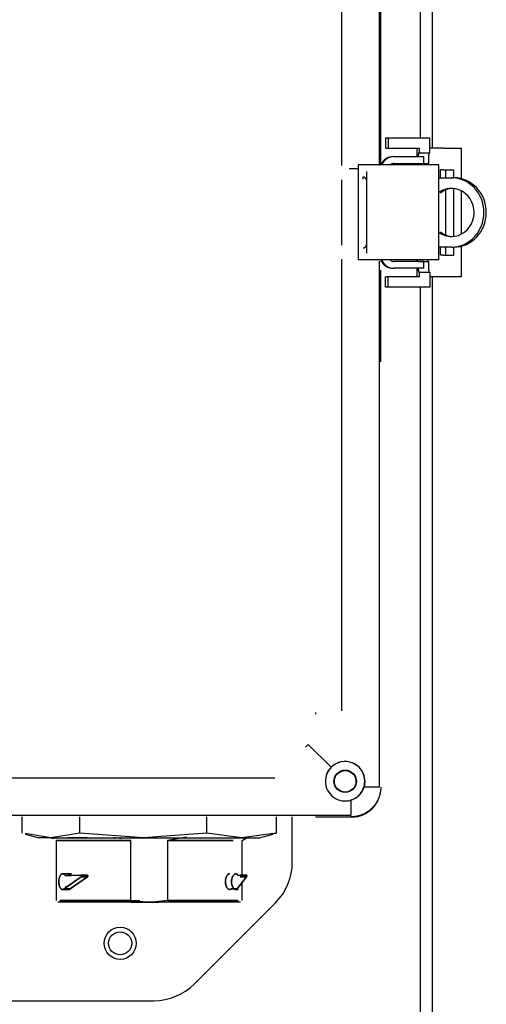
# Model space of a CAD drawing. Units: inches. Extents: x 0 to 17, y 0 to 11.
# Drawn here: x 13.6 to 13.8, y 6.2 to 6.8 of the extents above; entities that cross this region are included whole.
import ezdxf

# ---------------------------------------------------------------- set-up
doc = ezdxf.new("R2010")
doc.units = ezdxf.units.IN
doc.header["$MEASUREMENT"] = 0
for name, color, linetype in [('29284085_BOX', 7, 'Continuous'), ('29284085_COVER', 7, 'Continuous'), ('29284085_DEUTCH_', 7, 'Continuous'), ('600-03358(600-00', 7, 'Continuous'), ('600-03361(600-00', 7, 'Continuous'), ('70-0291_PANEL_IN', 7, 'Continuous'), ('Default', 7, 'Continuous'), ('SD0606_ISOLATOR_', 7, 'Continuous')]:
    doc.layers.add(name, color=color, linetype=linetype)

# ---------------------------------------------------------------- blocks, each defined once
blk = doc.blocks.new('SE')
at = {"layer": '29284085_BOX', "color": 7, "linetype": 'Continuous'}
for p, q in [((13.77192109600115, 6.696148540608174), (13.7719210886882, 6.95648247180682)), ((13.77442552135859, 6.705326562254612), (13.77442552135859, 6.699746562254612)), ((13.77442552135859, 6.705326562254612), (13.77590700484569, 6.705326562254612)), ((13.77590700484569, 6.705326562254612), (13.79846727135574, 6.705326562254612)), ((13.77590700484569, 6.705326562254612), (13.77590700484569, 6.699746562254612)), ((13.79846727135574, 6.697266562254612), (13.79846727135574, 6.705326562254612)), ((13.77442552135859, 6.699746562254611), (13.77590700484569, 6.699746562254611)), ((13.77590700484569, 6.699746562254611), (13.79288918348238, 6.699746562254611)), ((13.79139193982262, 6.699746562254611), (13.79139193982262, 6.695208162254611)), ((13.79288918348238, 6.697266562254612), (13.79288918348238, 6.699746562254612)), ((13.80575709203117, 6.699746562254611), (13.79846727135574, 6.699746562254611)), ((13.80575709203117, 6.699746562254611), (13.81531919170697, 6.699746562254611)), ((13.81531919170697, 6.699746562254611), (13.81531919170697, 6.683272487190854)), ((13.77192109569806, 6.690684710460801), (13.77192109600111, 6.696148540608173)), ((13.77871724225207, 6.695208162254612), (13.77924470776047, 6.695208162254612)), ((13.77924470776047, 6.695208162254612), (13.7914855117048, 6.695208162254612)), ((13.7914855117048, 6.695208162254612), (13.79525907603011, 6.695208162254612)), ((13.79235360312, 6.695208162254612), (13.79235360312, 6.696336562254611)), ((13.79288918348238, 6.697266562254612), (13.79237794768193, 6.697266562254612)), ((13.79288918348238, 6.697266562254612), (13.79846727135574, 6.697266562254612)), ((13.7952590760301, 6.691500562254611), (13.7952590760301, 6.695208162254612)), ((13.79793169099336, 6.691438562254612), (13.79793169099336, 6.696336562254611)), ((13.76709116128363, 6.690694562254611), (13.75979551761177, 6.690694562254611)), ((13.75979551761177, 6.690694562254611), (13.75979551761177, 6.639358562254611)), ((13.77607347663965, 6.690694562254611), (13.76709116128363, 6.690694562254611)), ((13.77192108868819, 6.691500562254611), (13.77229053854652, 6.691500562254611)), ((13.79815383817385, 6.690694562254611), (13.77607347663965, 6.690694562254611)), ((13.77924470776047, 6.691500562254611), (13.7914855117048, 6.691500562254611)), ((13.79139193982262, 6.69150056225461), (13.79139193982262, 6.690694562254611)), ((13.7914855117048, 6.691500562254611), (13.79525907603011, 6.691500562254611)), ((13.7916096738818, 6.691438562254612), (13.79235360312, 6.691438562254612)), ((13.79235360312, 6.691438562254612), (13.79235360312, 6.691500562254611)), ((13.79235360312, 6.691438562254612), (13.79793169099336, 6.691438562254612)), ((13.80335302872033, 6.690694562254611), (13.79815383817385, 6.690694562254611)), ((13.80335302872033, 6.639358562254612), (13.80335302872033, 6.690694562254612)), ((13.80411184239908, 6.683750562254613), (13.80411184239908, 6.688121562254612)), ((13.80575709203117, 6.688121562254612), (13.80411184239908, 6.688121562254612)), ((13.80575709203117, 6.688121562254612), (13.8113613279671, 6.688121562254612)), ((13.80699437445187, 6.683750562254613), (13.80699437445187, 6.688121562254612)), ((13.8113613279671, 6.683750562254613), (13.8113613279671, 6.688121562254612)), ((13.80335302872033, 6.683750562254613), (13.8100829056848, 6.683750562254613)), ((13.8100829056848, 6.683750562254613), (13.81138133457156, 6.683750562254613)), ((13.8113613279671, 6.652078297151025), (13.8113613279671, 6.6779748273582)), ((13.80699437445187, 6.652878119205549), (13.80699437445187, 6.677175005303676)), ((13.81531919170697, 6.676785340107502), (13.81531919170697, 6.65326778440172)), ((13.8100829056848, 6.646302562254612), (13.80335302872033, 6.646302562254612)), ((13.80411184239908, 6.641931562254612), (13.80411184239908, 6.646302562254612)), ((13.80699437445187, 6.641931562254612), (13.80699437445187, 6.646302562254612)), ((13.8100829056848, 6.646302562254612), (13.81138133457156, 6.646302562254612)), ((13.8113613279671, 6.641931562254612), (13.8113613279671, 6.646302562254612)), ((13.81531919170697, 6.646780637318368), (13.81531919170697, 6.630306562254611)), ((13.80575709203117, 6.641931562254612), (13.80411184239908, 6.641931562254612)), ((13.80575709203117, 6.641931562254612), (13.8113613279671, 6.641931562254612)), ((13.76709116128363, 6.639358562254612), (13.75979551761177, 6.639358562254612)), ((13.77607347663965, 6.639358562254612), (13.76709116128363, 6.639358562254612)), ((13.77192108868819, 6.638552562254612), (13.77229053854652, 6.638552562254612)), ((13.79815383817385, 6.639358562254612), (13.77607347663965, 6.639358562254612)), ((13.77924470776047, 6.634844962254611), (13.77871724225207, 6.634844962254611)), ((13.7914855117048, 6.638552562254612), (13.77924470776047, 6.638552562254612)), ((13.7914855117048, 6.634844962254611), (13.77924470776047, 6.634844962254611)), ((13.79139193982262, 6.639358562254611), (13.79139193982262, 6.638552562254611)), ((13.79139193982262, 6.63484496225461), (13.79139193982262, 6.630306562254611)), ((13.79525907603011, 6.638552562254612), (13.7914855117048, 6.638552562254612)), ((13.79525907603011, 6.634844962254611), (13.7914855117048, 6.634844962254611)), ((13.79235360312, 6.638614562254611), (13.7916096738818, 6.638614562254611)), ((13.79235360312, 6.638552562254612), (13.79235360312, 6.638614562254612)), ((13.79235360312, 6.638614562254611), (13.79793169099336, 6.638614562254611)), ((13.79235360312, 6.633716562254612), (13.79235360312, 6.634844962254612)), ((13.7952590760301, 6.634844962254611), (13.7952590760301, 6.638552562254612)), ((13.79793169099336, 6.633716562254612), (13.79793169099336, 6.638614562254612)), ((13.80335302872033, 6.639358562254612), (13.79815383817385, 6.639358562254612)), ((13.77192108868819, 6.584277228914631), (13.77192109254894, 6.633908835667206)), ((13.77442552135859, 6.624726562254612), (13.77442552135859, 6.630306562254612)), ((13.77590700484569, 6.630306562254612), (13.77442552135859, 6.630306562254612)), ((13.79288918348238, 6.630306562254612), (13.7759070048457, 6.630306562254612)), ((13.77590700484569, 6.624726562254612), (13.77590700484569, 6.630306562254612)), ((13.79288918348238, 6.632786562254612), (13.79237794768193, 6.632786562254612)), ((13.79288918348238, 6.630306562254612), (13.79288918348238, 6.632786562254612)), ((13.79288918348238, 6.632786562254612), (13.79846727135574, 6.632786562254612)), ((13.79846727135574, 6.632786562254612), (13.79846727135574, 6.624726562254612)), ((13.80575709203117, 6.630306562254612), (13.79846727135574, 6.630306562254612)), ((13.81531919170697, 6.630306562254612), (13.80575709203117, 6.630306562254612)), ((13.77590700484569, 6.624726562254612), (13.77442552135859, 6.624726562254612)), ((13.79846727135574, 6.624726562254612), (13.77590700484569, 6.624726562254612)), ((13.73675433229799, 6.338417228197017), (13.73689570715474, 6.33841710530973)), ((13.73689570715474, 6.338417105309731), (13.75642640015106, 6.338417228197017))]:
    blk.add_line(p, q, dxfattribs=at)
blk.add_arc((13.73568917883083, 6.394815823453881), 0.001239999999853147, 314.9999999982298, 0, dxfattribs=at)
for centre, major_axis, ratio, start_param, end_param in [((13.77871724225207, 6.687780562254612), (3.251991851657939e-13, 0.007427599999999334), 0.9996573249756543, 1.695388921106667e-14, 1.156252447315814), ((13.77924470776047, 6.687780562254611), (-4.027049909636414e-13, 0.007427599999999334), 0.9996573249757308, 7.111214639953569e-14, 1.167643297284353), ((13.79237794768193, 6.696336562254612), (0, 0.0009299999999999138), 0.02617694830801658, 0, 1.570796326794897), ((13.79795603555529, 6.696336562254612), (0, 0.0009299999999999138), 0.02617694830801658, 0, 1.570796326794897), ((13.77924470776047, 6.687780562254612), (-7.94570009088423e-13, 0.003720000000000468), 0.9996573249753138, 0, 0.6707859925330028), ((13.7916096738818, 6.690469812254611), (0, -0.0009687499999999103), 0.02617694830773684, 3.141592653589793, 4.478255700931265), ((13.79718776175517, 6.690469812254611), (-5.419986419429898e-16, -0.0009687499999999103), 0.02617694830717736, 3.141592653611166, 4.47825570093128), ((13.8100829056848, 6.665026562254612), (-1.625995925828969e-15, -0.01872400000000049), 0.9366721892483797, 9.271141186841892e-14, 3.141592653589885), ((13.81138133457156, 6.665026562254612), (0, -0.01872400000000022), 0.9366721892483917, 0, 3.141592653589793), ((13.8100829056848, 6.665026562254612), (0, -0.01302000000000015), 0.9366721892484043, 0, 3.726154548193956), ((13.81138133457156, 6.665026562254612), (0, -0.01302000000000015), 0.9366721892484043, 3.19485188749314, 3.780204274192263), ((13.8100829056848, 6.665026562254612), (0, -0.01302000000000015), 0.9366721892484043, 5.698623412575423, 6.283185307179586), ((13.81138133457156, 6.665026562254612), (0, -0.01302000000000015), 0.9366721892484043, 5.644573686577116, 6.229926073324934), ((13.77871724225207, 6.642272562254611), (3.251991851657939e-13, -0.007427599999999334), 0.9996573249756543, 5.126932859863642, 6.283185307179569), ((13.77924470776047, 6.642272562254611), (-7.045982345258869e-15, -0.007427600000000147), 0.9996573249755107, 5.115542009841676, 6.283185307179578), ((13.77924470776047, 6.642272562254612), (-3.989110004700405e-13, -0.003719999999999926), 0.9996573249755323, 5.612399314540443, 6.283185307179379), ((13.7916096738818, 6.639583312254612), (5.419986419429898e-16, -0.0009687499999996393), 0.02617694830718469, 4.946522259837224, 6.283185307158213), ((13.79718776175517, 6.639583312254612), (5.419986419429898e-16, -0.0009687499999996393), 0.02617694830718469, 4.946522259837224, 6.283185307158213), ((13.79237794768193, 6.633716562254611), (0, 0.0009299999999999138), 0.02617694830743379, 1.570796326793942, 3.141592653589793), ((13.79795603555529, 6.633716562254611), (0, 0.0009299999999999138), 0.02617694830743379, 1.570796326793942, 3.141592653589793)]:
    blk.add_ellipse(centre, major_axis=major_axis, ratio=ratio, start_param=start_param, end_param=end_param, dxfattribs=at)
blk.add_open_spline([(13.75642640015106, 6.338417228197017), (13.75980893148349, 6.338417815261918), (13.76280191934209, 6.339789053274559), (13.76541361492892, 6.340985602153241), (13.76738344334372, 6.342954873541491), (13.76935017450735, 6.344921048554414), (13.77054926361065, 6.347536397543117)], degree=2, knots=[0, 0, 0, 0.25, 0.25, 0.5, 0.5, 0.75, 0.75, 0.75], dxfattribs=at)
at = {"layer": '29284085_COVER', "color": 7, "linetype": 'Continuous'}
for p, q in [((13.77114314924351, 6.974756812673775), (13.77114314924352, 6.690461515737142)), ((13.75084108868819, 6.690425071238562), (13.75084108868819, 6.934381576043419)), ((13.75979551761177, 6.688612930248236), (13.75484094323766, 6.688565708614107)), ((13.75084108868819, 6.647328751719385), (13.75084108868819, 6.682737704674648)), ((13.76440732404404, 6.642975372435379), (13.76440732370016, 6.687091083958724)), ((13.75084108868819, 6.395684880350615), (13.75084108868819, 6.6397284437314)), ((13.77114314924352, 6.638796614693771), (13.77114314924352, 6.355309643720259)), ((13.73120711465607, 6.3760509063185), (13.73274726261139, 6.377591054273816)), ((13.74508446641059, 6.365253850474625), (13.73274726261137, 6.377591054273847)), ((13.73274726261136, 6.377591054273844), (13.74508446641058, 6.365253850474621)), ((13.29995674084179, 6.359497228197014), (13.71465343653459, 6.359497228197016)), ((13.76332773375998, 6.357637228197016), (13.76286765043538, 6.354531704275645)), ((13.76286765043538, 6.354531704275646), (13.76332773375998, 6.357637228197017)), ((13.7711241832244, 6.354531704275646), (13.76286765043538, 6.354531704275646)), ((13.77114314924352, 6.355309643720259), (13.77112418322441, 6.354531704275645)), ((13.75580661260956, 6.347470666449826), (13.75580661260956, 6.339214133660803)), ((13.75502867316495, 6.339195167641692), (13.25958150421143, 6.33919516764169)), ((13.75580661260956, 6.339214133660803), (13.75502867316495, 6.339195167641691))]:
    blk.add_line(p, q, dxfattribs=at)
for radius in [0.006063411434906856, 0.005828000000000001]:
    blk.add_circle((13.75270108868819, 6.357637228197016), radius, dxfattribs=at)
for centre, radius, start, end in [((13.75234619207967, 6.684340878586323), 0.01008557753765934, 352.8215070729308, 359.8792324528626), ((13.75237470528712, 6.357855134309469), 0.01038694294628612, 134.5768808735544, 181.2020877198417), ((13.75260774711974, 6.35773056976547), 0.01061802164861816, 90.08302455198296, 179.916975448017), ((13.75261466385642, 6.357633745139595), 0.01071307046977027, 0.0186281322532623, 134.6599881732081), ((13.7526163774094, 6.3576372508399), 0.01071135635061557, 0, 90.12846519741159), ((13.75270170573735, 6.357722298968056), 0.01071199524110145, 179.8734653033222, 180.455027029774), ((13.75270112645085, 6.357722024468813), 0.01071141379629006, 180.4535833768473, 286.8533514368285), ((13.75270195866293, 6.357723155461963), 0.0107122549947408, 180.4595972021477, 286.8473376115049), ((13.75274001462809, 6.357598302257116), 0.01058173096544224, 286.8460525506829, 343.1539474493153), ((13.75270108868819, 6.357637228197016), 0.01054, 287.1652091311376, 342.6787013558966)]:
    blk.add_arc(centre, radius, start, end, dxfattribs=at)
for points, degree, knots in [([(13.76243174721332, 6.684319620309201), (13.76247935857992, 6.684315837045498), (13.76257591708861, 6.684308164375565), (13.76271929838514, 6.684273545432331), (13.76286183796011, 6.684222162424583), (13.7630025567172, 6.68415230871708), (13.76321081036061, 6.684019881181991), (13.76347267555669, 6.683779763833545), (13.76385149369407, 6.683262259056671), (13.76409774143835, 6.682642919418184), (13.76425600418476, 6.681926808930026), (13.76427818402274, 6.681530939821326), (13.76429110983819, 6.681300237908825)], 3, [0, 0, 0, 0, 0.03330383698038912, 0.06754204009885041, 0.1031883387492063, 0.140663099808693, 0.1803285996102728, 0.2832378558275598, 0.4051093452185009, 0.6753557581885684, 0.810806032038203, 1, 1, 1, 1]), ([(13.76429110983782, 6.648766218504775), (13.7642876576544, 6.648664456112741), (13.76428111493885, 6.64847159197033), (13.7642509253218, 6.648199266767377), (13.76421222638444, 6.647959712763535), (13.7641683075093, 6.647752846195675), (13.76405241617835, 6.64730517125173), (13.76384413760718, 6.646790917286647), (13.76346531318942, 6.646278868679069), (13.7631803646723, 6.646019439625052), (13.76291240431144, 6.64586238083805), (13.76267459225127, 6.645772389498149), (13.76251108838893, 6.645755184429198), (13.76243173527249, 6.645746835572006)], 3, [0, 0, 0, 0, 0.08347909833088937, 0.1582129152692334, 0.2242032450927881, 0.2814529785831383, 0.3299668558563599, 0.5990403497842056, 0.7195362318190403, 0.8214844713356666, 0.8856309831976886, 0.9445017865850452, 1, 1, 1, 1]), ([(13.77192108868819, 6.354531704275646), (13.77192047814069, 6.351013871689926), (13.77049439060754, 6.347901164316971), (13.76924997977367, 6.345185000906583), (13.76720193752992, 6.343136379355292), (13.76515711551632, 6.34109097894503), (13.76243715256824, 6.339843926277668), (13.75932669517516, 6.338417839135015), (13.75580661260956, 6.338417228197017)], 2, [0, 0, 0, 0.25, 0.25, 0.5, 0.5, 0.75, 0.75, 1, 1, 1])]:
    blk.add_open_spline(points, degree=degree, knots=knots, dxfattribs=at)
at = {"layer": '29284085_DEUTCH_', "color": 7, "linetype": 'Continuous'}
for p, q in [((13.57810447739092, 6.338417233864928), (13.57810447738571, 6.329649353837324)), ((13.60933670524426, 6.329649353818749), (13.60933670524948, 6.338417232749132)), ((13.67803731724746, 6.329649353777893), (13.67803731725267, 6.338417230294747)), ((13.7155057013973, 6.33841722895616), (13.71550570139209, 6.32964935375561)), ((13.57987647491943, 6.329149286007579), (13.58727252216908, 6.327167521115135)), ((13.59372059131352, 6.327179728282103), (13.5799329845424, 6.329360182791135)), ((13.59372059131352, 6.3271797282821), (13.58722726135587, 6.327179728285964)), ((13.60933670524426, 6.329649353818761), (13.59372059131352, 6.327179728282103)), ((13.59372059131352, 6.327179728282099), (13.64368701123067, 6.327179728252384)), ((13.64368701122903, 6.327179728252388), (13.60933670524427, 6.329649353818761)), ((13.63180018397088, 6.326500972657609), (13.62758076462661, 6.327188980614329)), ((13.63180017525063, 6.326501035584732), (13.62758078742891, 6.32718908923147)), ((13.67803731724745, 6.329649353777908), (13.64368701123557, 6.327179728252389)), ((13.64368701123067, 6.327179728252384), (13.67385299212972, 6.327179728234444)), ((13.66702771057852, 6.327402965733077), (13.65670446812021, 6.325668478244632)), ((13.66186631280485, 6.326535476997071), (13.65670446812021, 6.325668478244635)), ((13.67385299212972, 6.327179728234444), (13.69677150932668, 6.327179728220814)), ((13.69677150932668, 6.327179728220821), (13.67803731724745, 6.329649353777909)), ((13.71550570139208, 6.329649353755621), (13.69677150932668, 6.327179728220819)), ((13.69677150932668, 6.327179728220814), (13.70638287058755, 6.327179728215102)), ((13.69704136438651, 6.325668478220641), (13.69967878285913, 6.327191192483686)), ((13.7063376566413, 6.327167521053848), (13.71373370385777, 6.329149285927972)), ((13.71367719423505, 6.329360182711596), (13.71550570139208, 6.329649353755621)), ((13.63690571065281, 6.32566847825641), (13.59656881438651, 6.325668478280399)), ((13.59656881438651, 6.325668478280393), (13.59656881436723, 6.293245773496237)), ((13.59656881438651, 6.325668478280395), (13.63690571065281, 6.325668478256406)), ((13.63690571063354, 6.29325797825641), (13.63690571065281, 6.32566847825641)), ((13.63690571063354, 6.29325797825641), (13.63690571065281, 6.32566847825641)), ((13.65670446812021, 6.325668478244635), (13.65670446810093, 6.293257978244635)), ((13.69228173296411, 6.325668478223477), (13.65670446812021, 6.325668478244635)), ((13.65670446812021, 6.325668478244632), (13.69220432687423, 6.32566847822352)), ((13.65670446812021, 6.325668478244635), (13.65670446810093, 6.293257978244635)), ((13.69704136437536, 6.306921228220646), (13.69704136438651, 6.325668478220642)), ((13.60484859980303, 6.307683828275475), (13.60002751169307, 6.307683828278342)), ((13.61005196451991, 6.305949734741667), (13.60092688268487, 6.299546746790125)), ((13.60092688268487, 6.299546746790126), (13.61005196451991, 6.305949734741665)), ((13.60146638374841, 6.306667028277486), (13.60988402460439, 6.30692122827248)), ((13.60988402460439, 6.30692122827248), (13.60146638374841, 6.306667028277486)), ((13.60474563098958, 6.306667028275536), (13.60146638374841, 6.306667028277486)), ((13.60146638374841, 6.306667028277488), (13.60474563098958, 6.306667028275537)), ((13.60420338006112, 6.299546746788175), (13.61349086455911, 6.30594973473962)), ((13.61349086455911, 6.30594973473962), (13.60420338006112, 6.299546746788177)), ((13.61331808586145, 6.306921228270438), (13.60474563098958, 6.306667028275537)), ((13.60474563098958, 6.306667028275536), (13.61331808586145, 6.306921228270437)), ((13.61331808586145, 6.306921228270436), (13.60988402460439, 6.306921228272478)), ((13.60988402460439, 6.30692122827248), (13.61331808586145, 6.306921228270438)), ((13.61349086455911, 6.30594973473962), (13.61005196451991, 6.305949734741666)), ((13.61005196451991, 6.305949734741667), (13.61349086455911, 6.305949734739621)), ((13.69946464452075, 6.30594973468849), (13.69443853099505, 6.29954674673451)), ((13.69443853099505, 6.299546746734508), (13.69946464452075, 6.305949734688491)), ((13.69490511380287, 6.306667028221917), (13.69941300763182, 6.306921228219236)), ((13.69941300763182, 6.306921228219236), (13.69490511380287, 6.306667028221917)), ((13.69597894637476, 6.306921228221277), (13.69941300763182, 6.306921228219236)), ((13.69941300763182, 6.306921228219236), (13.69597894637476, 6.306921228221278)), ((13.69602574448155, 6.305949734690536), (13.69946464452075, 6.305949734688491)), ((13.69946464452075, 6.305949734688493), (13.69602574448155, 6.305949734690539)), ((13.69704136436723, 6.293245773496237), (13.69704136437295, 6.302862611105589)), ((13.6000264240126, 6.299168128278342), (13.60378547496783, 6.299168128276106)), ((13.60092688268487, 6.299546746790125), (13.60420338006112, 6.299546746788176)), ((13.60420338006112, 6.299546746788178), (13.60092688268487, 6.299546746790127)), ((13.69443853099505, 6.299546746734511), (13.6911620336188, 6.299546746736459)), ((13.6911620336188, 6.299546746736463), (13.69443853099505, 6.299546746734515)), ((13.69402062590175, 6.299168128222443), (13.69498099859033, 6.299168128221872)), ((13.64503564691546, 6.292304728251575), (13.59752198444462, 6.292304728279832)), ((13.64503564691546, 6.292304728251575), (13.59752208481094, 6.292304728279832)), ((13.59862756605348, 6.293257978279174), (13.63690571063354, 6.29325797825641)), ((13.63690571063354, 6.293257978256409), (13.59862756605348, 6.293257978279174)), ((13.63684625794448, 6.292304728256445), (13.64159398936667, 6.292304728253622)), ((13.63684651031759, 6.293257978256445), (13.64159398936723, 6.293257978253622)), ((13.64503564691546, 6.292304728251575), (13.63690571063353, 6.293257978256411)), ((13.64503564691546, 6.292304728251575), (13.63690571063353, 6.29325797825641)), ((13.64159398936667, 6.292304728253621), (13.64159398936723, 6.293257978253624)), ((13.64159398936667, 6.292304728253622), (13.65201618936667, 6.292304728247423)), ((13.64503564691546, 6.292304728251575), (13.64857453181787, 6.29230472824947)), ((13.64857453181787, 6.292304728249471), (13.64503564691546, 6.292304728251576)), ((13.65670446810093, 6.293257978244636), (13.64857453181787, 6.29230472824947)), ((13.65670446810093, 6.293257978244636), (13.64857453181787, 6.292304728249471)), ((13.69608809392239, 6.292304728221214), (13.64857453181787, 6.29230472824947)), ((13.65670446810093, 6.293257978244635), (13.69498324603962, 6.29325797822187)), ((13.69498324603962, 6.293257978221871), (13.65670446810093, 6.293257978244636))]:
    blk.add_line(p, q, dxfattribs=at)
for centre, radius, start, end in [((13.62287696581821, 5.168947689817218), 1.158250950897444, 91.36212581411921, 91.40289670438541), ((13.62354503370184, 5.109229932444124), 1.217965300233008, 91.32629949156235, 91.36551975220202), ((13.65781180257786, 10.29361576218253), 3.967271307886656, 269.0858973264403, 269.0982961222522), ((13.62354503370184, 5.109229932444124), 1.217965300233008, 90.47071402937283, 91.27867109995479), ((13.62287696581821, 5.168947689817218), 1.158250950897444, 90.46442955220556, 91.29825799483461), ((13.60974310778674, 6.306391760900443), 0.0005392398415060388, 304.9431372220814, 2.249489984631685), ((13.6097513091502, 6.306387686913388), 0.0005312210049052395, 304.469705447851, 2.723293159043133), ((13.69837629798863, 6.306348227553903), 0.001159005926548486, 339.8900376756559, 3.200074212178422), ((13.69834986812835, 6.306352143336253), 0.001185183160889224, 340.1515830558841, 2.939755150312609)]:
    blk.add_arc(centre, radius, start, end, dxfattribs=at)
for points, knots in [([(13.59804118064581, 6.303425978278587), (13.59804644917855, 6.303673022285623), (13.59805746037275, 6.304189342421659), (13.59815440185105, 6.304971793594337), (13.59834460974938, 6.305837546094096), (13.59866954982612, 6.306679192465458), (13.59929579042113, 6.307563936663136), (13.60009479753413, 6.307800358610196), (13.60091116743225, 6.307393897425188), (13.60126845841596, 6.306926144974027), (13.60146638374841, 6.306667028277488)], [0, 0, 0, 0, 0.076761714726151, 0.1604314124649783, 0.2510156647024722, 0.3764060688515239, 0.5017562803395936, 0.7495947051892975, 0.8612851891495364, 1, 1, 1, 1]), ([(13.60146638374841, 6.306667028277486), (13.60142379700296, 6.306731123307539), (13.60133885005145, 6.306858972415319), (13.60120380193264, 6.30702886847075), (13.60106406604309, 6.307181520255869), (13.6008718598038, 6.30735929454778), (13.60062292756182, 6.307533450012309), (13.60021642994568, 6.307699633395109), (13.59970612809346, 6.307694852597588), (13.59914351329632, 6.307344517499353), (13.59866900855006, 6.306679804710329), (13.59837128888126, 6.305905483022981), (13.59820113915163, 6.305195205518198), (13.59810980087592, 6.304625607977522), (13.59805181826033, 6.304032017493467), (13.59804474326389, 6.303628089451238), (13.59804120318825, 6.303425978278587)], [0, 0, 0, 0, 0.03140221610427843, 0.06263738870039369, 0.09386449049549518, 0.1252426168207624, 0.1877884500131203, 0.2502898157348192, 0.3750122466638192, 0.4998029556669935, 0.6247189007315511, 0.7496752608630176, 0.8122677192860231, 0.874888742992603, 0.9373987932947203, 1, 1, 1, 1]), ([(13.60300269663494, 6.307641484981525), (13.60319580275524, 6.307697380902088), (13.60349918918179, 6.307697300661757), (13.60390371162935, 6.307530688508207), (13.60420165138007, 6.307320305855346), (13.60448769136493, 6.307038219337109), (13.60465962763597, 6.306790792416732), (13.60474563098958, 6.306667028275536)], [0.6279000306776541, 0.6279000306776541, 0.6279000306776541, 0.6279000306776541, 0.7509231465848152, 0.8133519305272481, 0.8758803508257584, 0.9379147517080443, 1, 1, 1, 1]), ([(13.60474563098958, 6.306667028275537), (13.60461215457379, 6.306851397785326), (13.60436200617611, 6.307196925024592), (13.60396499557692, 6.307500357201882), (13.60361508282262, 6.307654566074305), (13.60339852226192, 6.307682593686842), (13.60329931209715, 6.307681724473658)], [0, 0, 0, 0, 0.09524597008675867, 0.1785006486846962, 0.2497565239323352, 0.3107954985752772, 0.3107954985752772, 0.3107954985752772, 0.3107954985752772]), ([(13.60988402460439, 6.306921228272479), (13.6099110992697, 6.306919789795386), (13.60996206520444, 6.306917081975038), (13.61003130207831, 6.306889565090687), (13.6100879893809, 6.306853543807596), (13.61013260886224, 6.306813722906835), (13.6101957234567, 6.30674067081253), (13.61026453122407, 6.306611236171489), (13.61027627065004, 6.306477447311043), (13.6102819320823, 6.306412926560955)], [0, 0, 0, 0, 0.1348883787702367, 0.2539167974827287, 0.3570814865629411, 0.4443873634204494, 0.5158539222063069, 0.7665166742019792, 1, 1, 1, 1]), ([(13.61028193021623, 6.30641292657147), (13.61028052776064, 6.306447026488633), (13.61027777739003, 6.306513900199988), (13.61025518826459, 6.306609716778032), (13.61021872000484, 6.306697330073908), (13.61015175363919, 6.306800540469537), (13.61004098567404, 6.306904281872318), (13.60993653524053, 6.306915558928771), (13.60988402460439, 6.30692122827248)], [0, 0, 0, 0, 0.1236847682806973, 0.242559518646508, 0.361837911566964, 0.4866830470714785, 0.7419388428047622, 1, 1, 1, 1]), ([(13.61349086455911, 6.30594973473962), (13.61355855877798, 6.306008921221172), (13.61368408735219, 6.306118673497897), (13.61375757280022, 6.306455366294146), (13.6136619870947, 6.306735741406252), (13.6134888002068, 6.306894936694326), (13.61338173942272, 6.306911425037748), (13.61331808586145, 6.306921228270436)], [0, 0, 0, 0, 0.2249787046189379, 0.4171885944183321, 0.6950303460615045, 0.8186786625956786, 1, 1, 1, 1]), ([(13.61331808586145, 6.306921228270438), (13.61334960515461, 6.306919574328784), (13.61341162994841, 6.306916319643173), (13.61350104352301, 6.30687587525782), (13.61359166697074, 6.306801827971531), (13.61367550791613, 6.306685163192882), (13.61372550710406, 6.306521934938094), (13.61373322606106, 6.30634765670607), (13.61369096673322, 6.306181772242772), (13.61361068135464, 6.306035478572579), (13.6135310535894, 6.305978494993844), (13.61349086455911, 6.30594973473962)], [0, 0, 0, 0, 0.08899373578641767, 0.1751250601545218, 0.2630512625871966, 0.3871406709884481, 0.5089986929918809, 0.6280654600744008, 0.7479716453575372, 0.8727984497991955, 1, 1, 1, 1]), ([(13.69031065528776, 6.307681724421911), (13.6900057848353, 6.307679059616993), (13.68947510049655, 6.307457796009221), (13.68882816241903, 6.306682621756542), (13.68837426045235, 6.305736003799825), (13.68807965434413, 6.304613366322681), (13.6880428032049, 6.30380509856628), (13.6880255180709, 6.30342597822511)], [0.3107954985750138, 0.3107954985750138, 0.3107954985750138, 0.3107954985750138, 0.4979267603536621, 0.623578724994758, 0.7492513022997012, 0.8823855942941236, 1, 1, 1, 1]), ([(13.68802552358876, 6.30342597822511), (13.68802671168288, 6.303527324998065), (13.68802908106041, 6.303729437576092), (13.68804821391342, 6.304030718136121), (13.68807875833186, 6.304328727698433), (13.6881358800474, 6.304720470198414), (13.68823628605498, 6.305196278950215), (13.68845544891476, 6.305907672729669), (13.68882824294543, 6.306683228697027), (13.68938585737015, 6.307347589399641), (13.68979745583227, 6.307581951187335), (13.69000465014145, 6.307640472496539), (13.69000750607759, 6.307641267871133)], [0, 0, 0, 0, 0.03141137948749833, 0.06264269401520524, 0.09385415028545255, 0.125206259367159, 0.1879128711369959, 0.2506144952221626, 0.3758514913235054, 0.5010670290495262, 0.6259949461238806, 0.6277409927014668, 0.6277409927014668, 0.6277409927014668, 0.6277409927014668]), ([(13.69131115560841, 6.303425978230583), (13.69131841225931, 6.303673111751143), (13.69133357799488, 6.304189598168405), (13.69146068742321, 6.304972254950596), (13.69170347169849, 6.305838105752175), (13.69210648159681, 6.306679670637167), (13.69283737942109, 6.307564097589552), (13.69367400932382, 6.307800308093891), (13.69442979363426, 6.307393834894062), (13.69473567006817, 6.306926122712465), (13.69490511380287, 6.306667028221917)], [0, 0, 0, 0, 0.07678932404053077, 0.1604826523241395, 0.2510865682228439, 0.3764873849005045, 0.5018243972549322, 0.7496196034081419, 0.861298927308488, 1, 1, 1, 1]), ([(13.69490511380287, 6.306667028221917), (13.69486931321919, 6.306731119794786), (13.69479790242921, 6.306858962119661), (13.6946821331699, 6.307028850508471), (13.69456045261992, 6.307181496787706), (13.69439014764059, 6.307359258621011), (13.69416367725038, 6.307533403967195), (13.69377975226835, 6.307699596571953), (13.69326884831524, 6.307694899928594), (13.69265909833568, 6.307344775398207), (13.69210592192818, 6.306680283065911), (13.69173696256913, 6.305906020549222), (13.69151979148575, 6.305195634301286), (13.69140127237844, 6.304625908686813), (13.69132518588142, 6.30403216965467), (13.69131585639918, 6.303628161669755), (13.69131118751422, 6.303425978230583)], [0, 0, 0, 0, 0.03140049845205513, 0.0626340179325108, 0.09385950511519249, 0.1252360286990214, 0.1877727517471572, 0.2502653295731792, 0.3749651268762009, 0.4997345941047023, 0.6246376596971799, 0.7496046790830112, 0.8122217223284117, 0.8748641098130129, 0.9373764737669995, 1, 1, 1, 1]), ([(13.69597894637476, 6.306921228221279), (13.69598756031377, 6.306919574279639), (13.69600451113143, 6.306916319594052), (13.69602850765126, 6.306875875208733), (13.69605253901837, 6.306801827922498), (13.69607443478759, 6.306685163143888), (13.6960873384493, 6.306521934889116), (13.69608932756462, 6.306347656657091), (13.69607842539013, 6.306181772193773), (13.69605757722276, 6.306035478523548), (13.69603642184105, 6.305978494944777), (13.69602574448155, 6.305949734690536)], [0, 0, 0, 0, 0.08899373577151405, 0.1751250601398137, 0.2630512625858227, 0.387140670973081, 0.5089986929907814, 0.628065460076403, 0.7479716453565419, 0.8727984497986778, 1, 1, 1, 1]), ([(13.69941300763182, 6.306921228219236), (13.69942152167904, 6.306919789742159), (13.69943754870542, 6.306917081921843), (13.69945934806877, 6.306889565037596), (13.69947650345454, 6.306853543754571), (13.69948937398659, 6.306813722853799), (13.69950763739979, 6.306740670759456), (13.69952884386777, 6.306611236118383), (13.69953198286247, 6.306477447257945), (13.69953349666782, 6.306412926507877)], [0, 0, 0, 0, 0.1348883785257158, 0.253916797116286, 0.35708148619758, 0.4443873631796634, 0.5158539222139659, 0.7665166742592159, 1, 1, 1, 1]), ([(13.69953349160295, 6.306412926518392), (13.69953307846486, 6.306447026435562), (13.69953226825534, 6.306513900146925), (13.69952560056604, 6.306609716724968), (13.69951479373681, 6.306697330020821), (13.69949482362963, 6.306800540416403), (13.69946150171997, 6.306904281819116), (13.69942923111592, 6.306915558875541), (13.69941300763182, 6.306921228219236)], [0, 0, 0, 0, 0.1236847683084898, 0.242559518682374, 0.3618379115932701, 0.4866830470741146, 0.7419388428288001, 1, 1, 1, 1]), ([(13.60092688268487, 6.299546746790126), (13.60087530402287, 6.299504962796745), (13.60077300962095, 6.299422093865154), (13.60061711396261, 6.299326526544355), (13.60046231032022, 6.299252806853977), (13.60030919506095, 6.299202118727067), (13.6001587134456, 6.299173096181129), (13.60001160747648, 6.299164915616807), (13.59975093934915, 6.299185926411695), (13.59936421574765, 6.299339296922624), (13.59890761340501, 6.29979608430341), (13.59858070240865, 6.300399125686262), (13.59838192261329, 6.300951699930653), (13.59825587267857, 6.301414688059483), (13.59815912442946, 6.301892558832737), (13.5980892030986, 6.302412284047629), (13.59804834437115, 6.302923761132823), (13.59804352956124, 6.303261306191585), (13.59804118064581, 6.303425978278587)], [0, 0, 0, 0, 0.03762334596086487, 0.0746172452733688, 0.1109825025492386, 0.1467199658578873, 0.1818305297579289, 0.2163151385928503, 0.2501747900782227, 0.3670559770700013, 0.4998345942332294, 0.6247636297381782, 0.6953110237955887, 0.7499643239420818, 0.8168255471017248, 0.8807828505016759, 0.9418396557597868, 1, 1, 1, 1]), ([(13.59804120318825, 6.303425978278587), (13.5980418921082, 6.303337281330353), (13.5980432668852, 6.303160281775282), (13.59805433270859, 6.302896059859413), (13.59807203272912, 6.30263404648301), (13.59810526142922, 6.302288606754273), (13.59816423599261, 6.301866171445246), (13.59829544462315, 6.301223949795749), (13.59852652649602, 6.3004983325659), (13.59889989377448, 6.299810857478882), (13.59935294868544, 6.299346728403956), (13.59977878907953, 6.299170922246327), (13.60013259026988, 6.299162180585999), (13.60040086843152, 6.299223490099986), (13.60066839669431, 6.299345135025249), (13.6008407029637, 6.299479529044037), (13.60092688268487, 6.299546746790126)], [0, 0, 0, 0, 0.03134741723232953, 0.06255546569729148, 0.09374644415405929, 0.1250428514564345, 0.1875860237599724, 0.2501690012011791, 0.3751639478362871, 0.5001268313482118, 0.6250024819680299, 0.7498626948073437, 0.8123948943843246, 0.8749482358654758, 0.9374548227268408, 1, 1, 1, 1]), ([(13.60420338006112, 6.299546746788178), (13.60416069510195, 6.299511944967046), (13.6040755013885, 6.299442484987837), (13.60394512178383, 6.299357483934395), (13.60381349817895, 6.299287064722799), (13.60363607804752, 6.299214321668379), (13.6034127941675, 6.299162987267043), (13.60305920653471, 6.29916948982137), (13.60263373836365, 6.29934300763231), (13.60218161542823, 6.299805151493413), (13.60187164277365, 6.300377357011287), (13.60172168789654, 6.300790008886529), (13.60167592176954, 6.300934026935654)], [0, 0, 0, 0, 0.03106097142727673, 0.06199372215173465, 0.09291680672278882, 0.1239488904706136, 0.1863465978020467, 0.2487235418707108, 0.3737053726682433, 0.4986523909196653, 0.6238894945528476, 0.6865406660626583, 0.6865406660626583, 0.6865406660626583, 0.6865406660626583]), ([(13.6880255180709, 6.30342597822511), (13.68802693185297, 6.303316882132489), (13.68802980711962, 6.303095008928253), (13.68805340438197, 6.302758714030968), (13.68809247174502, 6.302415848114648), (13.6881495357227, 6.302069252512523), (13.68822518661855, 6.301722181149853), (13.68832618169194, 6.301357321903006), (13.68846963002347, 6.300946336118609), (13.68871860969532, 6.3003931536288), (13.6891144716195, 6.299790701628524), (13.68963085125461, 6.29933568956528), (13.69007751795423, 6.299170921363876), (13.69041478742613, 6.299162725810969), (13.69066917501968, 6.299219910860315), (13.69092273825861, 6.29934001061807), (13.69108147815459, 6.299477151889438), (13.6911620336188, 6.299546746736463)], [0, 0, 0, 0, 0.03854207963496733, 0.07838461031018179, 0.1195292087148283, 0.1619773344491585, 0.2057303083295461, 0.2507893280890204, 0.305414025445028, 0.3763426476835193, 0.5015476902544865, 0.6342557020596341, 0.7514043662823682, 0.8106933886398, 0.8718853700146987, 0.9349858872789917, 1, 1, 1, 1]), ([(13.6911620336188, 6.29954674673646), (13.69112404218799, 6.299511944915327), (13.69104821615623, 6.299442484936108), (13.69092966832245, 6.299357483882657), (13.69080802535207, 6.299287064671058), (13.6906410949505, 6.299214321616643), (13.6904252916542, 6.299162987215331), (13.69007081975887, 6.299169489769597), (13.68961977385093, 6.299343007580586), (13.68910496291972, 6.299805151441718), (13.68865346058228, 6.30049202815524), (13.68835957515979, 6.301218578440219), (13.68818847872654, 6.301862317846492), (13.68809567566365, 6.302369992718734), (13.6880364641365, 6.302893833047094), (13.68802917211015, 6.30324851516626), (13.68802552358876, 6.30342597822511)], [0, 0, 0, 0, 0.03106097142921136, 0.06199372215432238, 0.09291680672474747, 0.1239488904706893, 0.18634659778837, 0.2487235418706356, 0.3737053726684665, 0.4986523909202257, 0.623889494553821, 0.7492335202855813, 0.8119860795896073, 0.8747202139557849, 0.9373170147516493, 1, 1, 1, 1]), ([(13.69443853099505, 6.299546746734515), (13.6943921000167, 6.299504897377188), (13.69430001428939, 6.299421898296754), (13.69415611920247, 6.299326229443547), (13.69401071095831, 6.299252477901352), (13.69386417223855, 6.299201832470533), (13.6937175104168, 6.29917292315951), (13.69357145134988, 6.299164923839799), (13.69330807144577, 6.299186350323626), (13.69289930843306, 6.299340281174927), (13.69238664639015, 6.299797358809125), (13.6919948446136, 6.300400482956107), (13.69174860324839, 6.300953781571147), (13.69158882135585, 6.301417366868741), (13.6914651657859, 6.30189528564196), (13.6913747597361, 6.302413879560599), (13.69132086596502, 6.302924462367169), (13.6913143401895, 6.303261502506362), (13.69131115560841, 6.303425978230583)], [0, 0, 0, 0, 0.03768520970685266, 0.07474040108250879, 0.1111663831971987, 0.1469640087834916, 0.1821341772793459, 0.2166778381360644, 0.2505959944185663, 0.3674055881715222, 0.5001042218348783, 0.6249363776420701, 0.6955392314252815, 0.7504797502085105, 0.8171526756954252, 0.8809613057998706, 0.9419090690922706, 1, 1, 1, 1]), ([(13.69131118751422, 6.303425978230583), (13.69131208965682, 6.303337583805472), (13.69131389017061, 6.303161164488263), (13.69132836336361, 6.302897769553836), (13.69135146195057, 6.302636499039072), (13.6913947193026, 6.302291614006261), (13.69147112767407, 6.301869621756191), (13.69163965779689, 6.301226683117944), (13.69192985696132, 6.300500247884853), (13.69237695906162, 6.299812254189374), (13.69288800301466, 6.299347784989139), (13.69333779114791, 6.299171296578089), (13.69369292487482, 6.299162006813476), (13.69395335040905, 6.299223068405372), (13.69420499700807, 6.299344711419931), (13.69436067022909, 6.299479387698055), (13.69443853099505, 6.299546746734511)], [0, 0, 0, 0, 0.03124057758137133, 0.06235055388633965, 0.09345093566331804, 0.1246628412313372, 0.1871580342479172, 0.2496535220817004, 0.3749895585323804, 0.499855970457016, 0.6245915483273223, 0.7494410579936913, 0.8120426297564832, 0.8746618698918215, 0.9373114865262155, 1, 1, 1, 1]), ([(13.60248293843959, 6.299514387962048), (13.60254498800586, 6.299457773057543), (13.60275682305257, 6.299291883076513), (13.60306592714835, 6.299170921415646), (13.60340252870117, 6.299162725862712), (13.60366552335181, 6.299219910911987), (13.60393617356101, 6.299340010669703), (13.60411342869874, 6.299477151941115), (13.60420338006112, 6.299546746788176)], [0.5837395418302431, 0.5837395418302431, 0.5837395418302431, 0.5837395418302431, 0.6342557020748043, 0.7514043662823618, 0.8106933885958278, 0.8718853699560639, 0.9349858872350175, 1, 1, 1, 1])]:
    blk.add_open_spline(points, degree=3, knots=knots, dxfattribs=at)
at = {"layer": '600-03358(600-00', "color": 7, "linetype": 'Continuous'}
for p, q in [((13.79326768868821, 7.268578428197113), (13.79326768868821, 6.705326562254611)), ((13.79326768868821, 6.624726562254612), (13.79326768868821, 5.278093228197021))]:
    blk.add_line(p, q, dxfattribs=at)
at = {"layer": '600-03361(600-00', "color": 7, "linetype": 'Continuous'}
for p, q in [((13.7997528886882, 7.169093228197013), (13.7997528886882, 6.699746562254611)), ((13.7997528886882, 6.630306562254612), (13.7997528886882, 5.820593228197013))]:
    blk.add_line(p, q, dxfattribs=at)
at = {"layer": '70-0291_PANEL_IN', "color": 7, "linetype": 'Continuous'}
for p, q in [((13.72415008868819, 6.313933848630587), (13.72415008868819, 6.338417228647332)), ((13.67122977847141, 6.248172917980237), (13.71507039890498, 6.292013538413803)), ((13.32115008868819, 6.239093228197019), (13.64930946825463, 6.23909322819702))]:
    blk.add_line(p, q, dxfattribs=at)
blk.add_circle((13.63115008868819, 6.27009322819702), 0.008679999999999891, dxfattribs=at)
for centre, radius, start, end in [((13.6931500886882, 6.313933848630586), 0.03100000000000007, 314.9999999999965, 0), ((13.64930946825463, 6.27009322819702), 0.03100000000000011, 270, 315.0000000000035)]:
    blk.add_arc(centre, radius, start, end, dxfattribs=at)
at = {"layer": 'SD0606_ISOLATOR_', "color": 7, "linetype": 'Continuous'}
blk.add_circle((13.6311500886882, 6.27009322819702), 0.006231000000000001, dxfattribs=at)

msp = doc.modelspace()

# ---------------------------------------------------------------- block references
at = {"layer": 'Default'}
msp.add_blockref('SE', (0, 0), dxfattribs=at)

doc.saveas('drawing.dxf')
